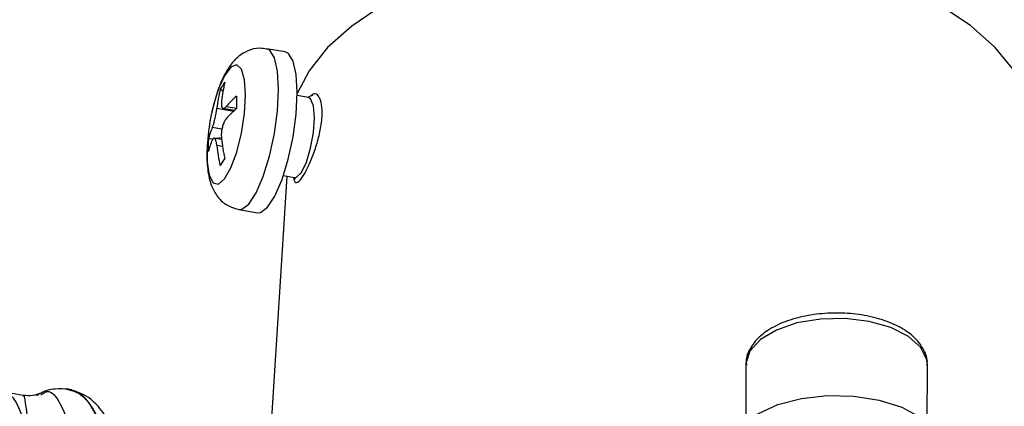
# Model space of a CAD drawing. Extents: x 13 to 197, y 9 to 288.
# Drawn here: x 118 to 125, y 221 to 223 of the extents above; entities that cross this region are included whole.
import ezdxf

# ---------------------------------------------------------------- set-up
doc = ezdxf.new("R2010")
doc.units = 0
doc.header["$MEASUREMENT"] = 0

msp = doc.modelspace()

# ---------------------------------------------------------------- linework, layer by layer
at = {"color": 7, "linetype": 'Continuous', "lineweight": 25}
for p, q in [((119.7547, 222.9581), (119.631, 222.9795)), ((119.3426, 222.6981), (119.3245, 222.7106)), ((119.9075, 222.6564), (119.8339, 222.6691)), ((119.9377, 222.6716), (119.9016, 222.6574)), ((119.2754, 222.5878), (119.2696, 222.563)), ((119.3394, 222.586), (119.4198, 222.5721)), ((119.2451, 222.4181), (119.2435, 222.4037)), ((119.2775, 222.3837), (119.2462, 222.3805)), ((119.3332, 222.3789), (119.2803, 222.388)), ((119.3323, 222.3893), (119.2949, 222.3855)), ((119.7649, 222.1355), (119.6563, 220.4101)), ((119.7649, 222.1355), (119.6563, 220.4101)), ((119.7422, 222.1394), (119.8159, 222.1267)), ((119.81, 222.1277), (119.8219, 222.1172)), ((119.4468, 221.9153), (119.5705, 221.8939)), ((122.8024, 220.8885), (122.8017, 220.507)), ((124.0017, 220.5048), (124.0024, 220.8863)), ((118.0201, 220.6851), (117.8388, 220.7164)), ((118.3428, 220.7224), (118.3052, 220.7289))]:
    msp.add_line(p, q, dxfattribs=at)
at = {"color": 8, "linetype": 'Continuous', "lineweight": 25}
for p, q in [((119.3025, 222.586), (119.414, 222.5667)), ((119.3633, 222.5969), (119.4324, 222.5849)), ((119.3356, 222.4459), (119.2718, 222.4569)), ((119.3394, 222.3323), (119.302, 222.3388))]:
    msp.add_line(p, q, dxfattribs=at)
at = {"color": 7, "linetype": 'Continuous', "lineweight": 25, "flags": 128}
for points in [[(124.707, 222.4645), (124.7022, 222.514), (124.6589, 222.6777), (124.5742, 222.8372), (124.4497, 222.9897), (124.2876, 223.1326), (124.0905, 223.2634), (123.8618, 223.38), (123.6056, 223.4804), (123.326, 223.5627), (123.028, 223.6257), (122.7167, 223.6682), (122.3972, 223.6895), (122.0752, 223.6893), (121.7562, 223.6674), (121.4455, 223.6245), (121.1485, 223.561), (120.8703, 223.4782), (120.6157, 223.3775), (120.389, 223.2605), (120.194, 223.1293), (120.0342, 222.9862), (119.9122, 222.8335), (119.834, 222.6839)], [(124.707, 222.4645), (124.7022, 222.514), (124.6589, 222.6777), (124.5742, 222.8372), (124.4497, 222.9897), (124.2876, 223.1326), (124.0905, 223.2634), (123.8618, 223.38), (123.6056, 223.4804), (123.326, 223.5627), (123.028, 223.6257), (122.7167, 223.6682), (122.3972, 223.6895), (122.0752, 223.6893), (121.7562, 223.6674), (121.4455, 223.6245), (121.1485, 223.561), (120.8703, 223.4782), (120.6157, 223.3775), (120.389, 223.2605), (120.194, 223.1293), (120.0342, 222.9862), (119.9122, 222.8335), (119.834, 222.6839)], [(119.834, 222.6884), (119.8273, 222.8083), (119.8073, 222.8973), (119.7755, 222.9481), (119.7547, 222.9581)], [(119.5705, 221.8939), (119.5906, 221.8953), (119.6374, 221.9298), (119.6862, 222.0045), (119.7331, 222.1133), (119.7742, 222.2475), (119.8064, 222.3961), (119.8269, 222.5471), (119.834, 222.6884)], [(119.947, 222.5221), (119.9407, 222.6005), (119.9223, 222.647), (119.9075, 222.6564)], [(119.8159, 222.1267), (119.8287, 222.1283), (119.8613, 222.1608), (119.894, 222.2283), (119.9217, 222.3207), (119.9404, 222.4239), (119.947, 222.5221)], [(122.7113, 220.3324), (122.7261, 220.4049), (122.7838, 220.4898), (122.8813, 220.5644), (123.0125, 220.624), (123.1688, 220.6646), (123.3401, 220.6837), (123.5154, 220.68), (123.6833, 220.6537), (123.833, 220.6066), (123.9548, 220.5417), (124.0408, 220.4632)]]:
    msp.add_lwpolyline(points, dxfattribs=at)
at = {"color": 8, "linetype": 'Continuous', "lineweight": 25, "flags": 128}
for points in [[(119.7103, 222.7098), (119.7036, 222.8298), (119.6835, 222.9188), (119.6518, 222.9696), (119.6309, 222.9795)], [(119.4915, 222.6728), (119.4848, 222.7741), (119.465, 222.8433), (119.4343, 222.8729), (119.3959, 222.8597), (119.3541, 222.8051), (119.3134, 222.7149), (119.2781, 222.5991), (119.2754, 222.5878)], [(119.4462, 221.9154), (119.4669, 221.9167), (119.5136, 221.9512), (119.5624, 222.0259), (119.6093, 222.1347), (119.6505, 222.2689), (119.6826, 222.4175), (119.7031, 222.5686), (119.7103, 222.7098)], [(119.2435, 222.4037), (119.2384, 222.3419), (119.2382, 222.2285), (119.2516, 222.142), (119.2772, 222.0919), (119.3122, 222.0836), (119.3529, 222.118), (119.3947, 222.1914), (119.4332, 222.2958), (119.4642, 222.4199), (119.4844, 222.5503), (119.4915, 222.6728), (119.4915, 222.6728)], [(123.9584, 221.0022), (123.877, 221.075), (123.7604, 221.1339), (123.6172, 221.1744), (123.4581, 221.1937), (123.2948, 221.1903), (123.1396, 221.1644), (123.0038, 221.1179), (122.8976, 221.0544), (122.8288, 220.9785), (122.8025, 220.8958), (122.8024, 220.8885)], [(124.0024, 220.8863), (123.9986, 220.9209), (123.9584, 221.0022)]]:
    msp.add_lwpolyline(points, dxfattribs=at)
at = {"color": 7, "linetype": 'Continuous', "lineweight": 25}
for centre, radius, start, end in [((120.33, 222.4682), 1.0343, 166.44405, 173.45969), ((119.7255, 222.482), 0.4616, 143.38147, 150.30269), ((120.3605, 222.5148), 1.0343, 166.44405, 173.45969), ((119.9299, 222.096), 0.7563, 131.11661, 138.52684), ((120.9517, 222.6218), 1.5197, 178.34088, 181.44832), ((120.6754, 222.2507), 1.44, 166.46182, 173.90042), ((119.9298, 222.0136), 0.7563, 131.11661, 138.52684), ((119.6606, 222.284), 0.4255, 156.02401, 166.90086), ((120.2742, 222.3374), 1.029, 177.59952, 182.18968), ((120.551, 222.5168), 1.2256, 186.15226, 192.41722), ((119.6604, 222.2016), 0.4255, 156.02401, 166.90086), ((120.5205, 222.4701), 1.2256, 186.15226, 192.41722), ((120.0643, 221.7559), 0.8671, 145.00065, 148.6835)]:
    msp.add_arc(centre, radius, start, end, dxfattribs=at)
for points, knots in [([(119.6301, 222.9753), (119.6151, 222.9786), (119.5736, 222.9878), (119.5069, 222.9686), (119.4438, 222.9303), (119.3932, 222.8763), (119.3467, 222.8009), (119.3033, 222.6957), (119.2686, 222.5648), (119.2494, 222.4686), (119.246, 222.4223), (119.2457, 222.4182)], [0, 0, 0, 0, 0.05833, 0.162378, 0.258805, 0.36147, 0.488961, 0.664077, 0.828545, 0.984887, 1, 1, 1, 1]), ([(119.8244, 222.0937), (119.8313, 222.0946), (119.8451, 222.0964), (119.8762, 222.1395), (119.9114, 222.207), (119.9468, 222.2943), (119.9768, 222.3922), (119.9961, 222.4904), (120.0009, 222.5771), (119.9908, 222.643), (119.9683, 222.6783), (119.9441, 222.6863), (119.929, 222.6708), (119.9248, 222.6665)], [0, 0, 0, 0, 0.095929, 0.191891, 0.287164, 0.382703, 0.479446, 0.576922, 0.673919, 0.770058, 0.866044, 0.962457, 1, 1, 1, 1]), ([(119.2718, 222.4569), (119.2743, 222.4632), (119.2793, 222.4758), (119.2872, 222.504), (119.2944, 222.5352), (119.2996, 222.5638), (119.3016, 222.5796), (119.3025, 222.586)], [0, 0, 0, 0, 0.213859, 0.427769, 0.640513, 0.852749, 1, 1, 1, 1]), ([(119.3329, 222.6327), (119.3323, 222.6241), (119.3311, 222.607), (119.3351, 222.5906), (119.343, 222.5836), (119.353, 222.5864), (119.3603, 222.5939), (119.3633, 222.5969)], [0, 0, 0, 0, 0.2138611, 0.4277708, 0.6405122, 0.8527503, 1, 1, 1, 1]), ([(119.3631, 222.5145), (119.3588, 222.5085), (119.3501, 222.4966), (119.3398, 222.4688), (119.3331, 222.4375), (119.3308, 222.4084), (119.332, 222.3921), (119.3325, 222.3854)], [0, 0, 0, 0, 0.213858, 0.42777, 0.640509, 0.852749, 1, 1, 1, 1]), ([(119.2457, 222.4182), (119.2418, 222.3792), (119.2336, 222.2953), (119.2391, 222.1755), (119.2597, 222.0774), (119.3064, 221.9953), (119.3668, 221.9384), (119.4193, 221.9241), (119.4446, 221.9172)], [0, 0, 0, 0, 0.175125, 0.376162, 0.606297, 0.744597, 0.877096, 1, 1, 1, 1]), ([(119.302, 222.3388), (119.3008, 222.3476), (119.2983, 222.3654), (119.292, 222.3822), (119.2846, 222.3891), (119.2775, 222.3857), (119.2734, 222.3778), (119.2717, 222.3745)], [0, 0, 0, 0, 0.213861, 0.42777, 0.640512, 0.85275, 1, 1, 1, 1]), ([(119.8102, 222.1275), (119.8112, 222.1196), (119.8136, 222.1001), (119.8204, 222.0961), (119.8244, 222.0937)], [0, 0, 0, 0, 0.405147, 1, 1, 1, 1]), ([(123.9482, 221.0331), (123.9351, 221.0478), (123.8987, 221.0888), (123.8144, 221.144), (123.6922, 221.1931), (123.5503, 221.2235), (123.3993, 221.2336), (123.2488, 221.2231), (123.1073, 221.1922), (122.9834, 221.142), (122.8875, 221.0759), (122.8276, 220.9982), (122.7996, 220.9317), (122.8051, 220.8946), (122.8064, 220.8859)], [0, 0, 0, 0, 0.051691, 0.143884, 0.238729, 0.333603, 0.427913, 0.522114, 0.616693, 0.712236, 0.809483, 0.895279, 0.975608, 1, 1, 1, 1]), ([(124, 220.8847), (124.0008, 220.8894), (124.0066, 220.9235), (123.9868, 220.9766), (123.9588, 221.0175), (123.9482, 221.0331)], [0, 0, 0, 0, 0.089561, 0.654786, 1, 1, 1, 1]), ([(118.1386, 220.7002), (118.1203, 220.6935), (118.0826, 220.6798), (118.0409, 220.6835), (118.0194, 220.6855)], [0, 0, 0, 0, 0.482919, 1, 1, 1, 1]), ([(118.3229, 220.7256), (118.2929, 220.7273), (118.2252, 220.7314), (118.154, 220.7144), (118.1145, 220.686), (118.1096, 220.6824)], [0, 0, 0, 0, 0.410598, 0.926097, 1, 1, 1, 1]), ([(118.7213, 219.9912), (118.7105, 220.07), (118.6909, 220.2133), (118.6476, 220.3698), (118.606, 220.4744), (118.5682, 220.5447), (118.5215, 220.6111), (118.4434, 220.6888), (118.3699, 220.7115), (118.3266, 220.7249)], [0, 0, 0, 0, 0.205937, 0.37468, 0.506373, 0.600769, 0.686461, 0.815272, 1, 1, 1, 1])]:
    msp.add_open_spline(points, degree=3, knots=knots, dxfattribs=at)
at = {"color": 8, "linetype": 'Continuous', "lineweight": 25}
for points, knots in [([(118.0704, 220.3151), (118.0506, 220.4088), (118.011, 220.5962), (117.9331, 220.7132), (117.8776, 220.7009), (117.8674, 220.6986)], [0, 0, 0, 0, 0.449931, 0.899199, 1, 1, 1, 1]), ([(118.0629, 220.4181), (118.0556, 220.483), (118.0399, 220.6226), (118.0278, 220.6984), (118.0201, 220.6806), (118.0191, 220.6784)], [0, 0, 0, 0, 0.432466, 0.931643, 1, 1, 1, 1]), ([(118.138, 220.6873), (118.1476, 220.6951), (118.1907, 220.73), (118.2512, 220.6729), (118.2967, 220.5623), (118.3162, 220.5148)], [0, 0, 0, 0, 0.140591, 0.631375, 1, 1, 1, 1]), ([(118.3083, 220.7258), (118.3365, 220.7196), (118.3952, 220.7068), (118.4713, 220.621), (118.5367, 220.4856), (118.5884, 220.3039), (118.6092, 220.1475), (118.6195, 220.0692)], [0, 0, 0, 0, 0.1876612, 0.3907459, 0.5938305, 0.7969152, 1, 1, 1, 1]), ([(118.6233, 220.0686), (118.6129, 220.1468), (118.5921, 220.3032), (118.5405, 220.4851), (118.475, 220.62), (118.4037, 220.7021), (118.3505, 220.7145), (118.3277, 220.7197)], [0, 0, 0, 0, 0.210587, 0.421173, 0.63176, 0.842347, 1, 1, 1, 1])]:
    msp.add_open_spline(points, degree=3, knots=knots, dxfattribs=at)

doc.saveas('drawing.dxf')
